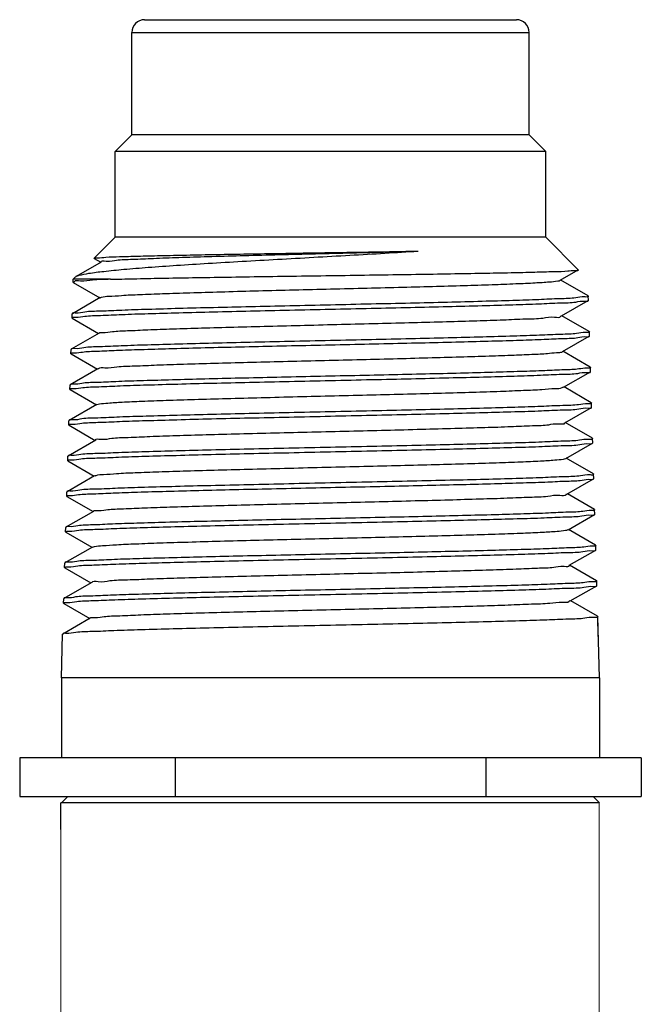
# Model space of a CAD drawing. Extents: x 28.1 to 53.7, y 11.2 to 31.3.
# Drawn here: x 31.5 to 34.9, y 26.1 to 31.3 of the extents above; entities that cross this region are included whole.
import ezdxf

# ---------------------------------------------------------------- set-up
doc = ezdxf.new("R2010")
doc.units = 0
doc.header["$MEASUREMENT"] = 0
doc.layers.get('0').update_dxf_attribs({"linetype": 'CONTINUOUS'})
doc.layers.add('HATCH', color=6, linetype='CONTINUOUS')

msp = doc.modelspace()

# ---------------------------------------------------------------- linework, layer by layer
for p, q in [((32.2086, 31.3114), (34.1877, 31.3114)), ((32.141, 31.2438), (34.2554, 31.2438)), ((32.141, 30.6983), (32.141, 31.2438)), ((34.2554, 30.6983), (34.2554, 31.2438)), ((32.0526, 30.6099), (32.141, 30.6983)), ((34.2554, 30.6983), (32.141, 30.6983)), ((34.3438, 30.6099), (34.2554, 30.6983)), ((34.3438, 30.6099), (32.0526, 30.6099)), ((32.0526, 30.1528), (32.0526, 30.6099)), ((34.3438, 30.1528), (34.3438, 30.6099)), ((31.9405, 30.0406), (32.0526, 30.1528)), ((34.3438, 30.1528), (32.0526, 30.1528)), ((34.5171, 29.9794), (34.3438, 30.1528)), ((31.978, 30.0209), (31.8446, 29.9438)), ((31.9408, 30.0398), (31.9405, 30.0406)), ((31.9408, 30.0398), (31.9758, 30.0196)), ((31.841, 29.9411), (31.8446, 29.9438)), ((34.4213, 29.9234), (34.5168, 29.9786)), ((34.5168, 29.9786), (34.5171, 29.9794)), ((31.8282, 29.9123), (31.8287, 29.9288)), ((31.8282, 29.9123), (31.8292, 29.9111)), ((31.8287, 29.9288), (31.841, 29.9411)), ((32.0272, 29.9288), (31.8287, 29.9288)), ((31.8292, 29.9111), (31.9699, 29.8298)), ((34.5694, 29.8404), (34.4235, 29.9247)), ((34.5694, 29.8404), (34.5704, 29.8393)), ((34.571, 29.8174), (34.5704, 29.8393)), ((31.9721, 29.8311), (31.8242, 29.7456)), ((34.4272, 29.7337), (34.57, 29.8162)), ((34.57, 29.8162), (34.571, 29.8174)), ((31.8225, 29.7224), (31.8232, 29.7445)), ((31.8242, 29.7456), (31.8232, 29.7445)), ((34.575, 29.6508), (34.4294, 29.735)), ((31.8235, 29.7213), (31.8225, 29.7224)), ((31.8235, 29.7213), (31.964, 29.6401)), ((31.9662, 29.6414), (31.8186, 29.556)), ((34.575, 29.6508), (34.576, 29.6497)), ((34.5757, 29.6263), (34.5767, 29.6275)), ((34.5767, 29.6275), (34.576, 29.6497)), ((34.4331, 29.5439), (34.5757, 29.6263)), ((31.8169, 29.5325), (31.8176, 29.5549)), ((31.8179, 29.5314), (31.8169, 29.5325)), ((31.8186, 29.556), (31.8176, 29.5549)), ((31.8179, 29.5314), (31.9581, 29.4503)), ((34.5807, 29.4612), (34.4353, 29.5452)), ((31.9603, 29.4516), (31.8129, 29.3665)), ((34.439, 29.3542), (34.5813, 29.4364)), ((34.5807, 29.4612), (34.5816, 29.4601)), ((34.5813, 29.4364), (34.5823, 29.4376)), ((34.5823, 29.4376), (34.5816, 29.4601)), ((31.8113, 29.3426), (31.8119, 29.3653)), ((31.8129, 29.3665), (31.8119, 29.3653)), ((31.8123, 29.3415), (31.8113, 29.3426)), ((31.8123, 29.3415), (31.9522, 29.2606)), ((34.5863, 29.2717), (34.4412, 29.3555)), ((31.9544, 29.2619), (31.8073, 29.1769)), ((34.5863, 29.2717), (34.5873, 29.2705)), ((34.5879, 29.2477), (34.5873, 29.2705)), ((34.4449, 29.1645), (34.587, 29.2465)), ((34.587, 29.2465), (34.5879, 29.2477)), ((31.8056, 29.1527), (31.8063, 29.1757)), ((31.8073, 29.1769), (31.8063, 29.1757)), ((34.5919, 29.0821), (34.4471, 29.1657))]:
    msp.add_line(p, q)
at = {"color": 7}
for p, q in [((31.8066, 29.1516), (31.8056, 29.1527)), ((31.8066, 29.1516), (31.9463, 29.0709)), ((31.9485, 29.0721), (31.8017, 28.9873)), ((34.4508, 28.9747), (34.5926, 29.0566)), ((34.5919, 29.0821), (34.5929, 29.081)), ((34.5926, 29.0566), (34.5936, 29.0578)), ((34.5936, 29.0578), (34.5929, 29.081)), ((31.8, 28.9629), (31.8007, 28.9862)), ((31.801, 28.9617), (31.8, 28.9629)), ((31.8017, 28.9873), (31.8007, 28.9862)), ((31.801, 28.9617), (31.9404, 28.8811)), ((34.5975, 28.8925), (34.453, 28.976)), ((31.9426, 28.8824), (31.796, 28.7977)), ((34.4567, 28.785), (34.5982, 28.8668)), ((34.5975, 28.8925), (34.5985, 28.8914)), ((34.5982, 28.8668), (34.5992, 28.8679)), ((34.5992, 28.8679), (34.5985, 28.8914)), ((31.7944, 28.773), (31.7951, 28.7966)), ((31.796, 28.7977), (31.7951, 28.7966)), ((31.7953, 28.7718), (31.7944, 28.773)), ((31.7953, 28.7718), (31.9346, 28.6914)), ((34.6032, 28.7029), (34.4589, 28.7862)), ((31.9367, 28.6926), (31.7904, 28.6081)), ((34.6032, 28.7029), (34.6041, 28.7018)), ((34.6048, 28.678), (34.6041, 28.7018)), ((34.4626, 28.5953), (34.6039, 28.6769)), ((34.6039, 28.6769), (34.6048, 28.678)), ((31.7887, 28.5831), (31.7894, 28.607)), ((31.7897, 28.5819), (31.7887, 28.5831)), ((31.7904, 28.6081), (31.7894, 28.607)), ((31.7897, 28.5819), (31.9287, 28.5016)), ((34.6088, 28.5133), (34.4648, 28.5965)), ((31.9308, 28.5029), (31.7848, 28.4185)), ((34.4685, 28.4055), (34.6095, 28.487)), ((34.6088, 28.5133), (34.6098, 28.5122)), ((34.6095, 28.487), (34.6105, 28.4881)), ((34.6105, 28.4881), (34.6098, 28.5122)), ((31.7831, 28.3932), (31.7838, 28.4174)), ((31.7841, 28.392), (31.7831, 28.3932)), ((31.7848, 28.4185), (31.7838, 28.4174)), ((31.7841, 28.392), (31.9228, 28.3119)), ((34.6144, 28.3237), (34.4707, 28.4068)), ((34.6144, 28.3237), (34.6154, 28.3226)), ((34.6161, 28.2982), (34.6154, 28.3226)), ((31.9249, 28.3131), (31.7791, 28.2289)), ((34.4744, 28.2158), (34.6152, 28.2971)), ((34.6152, 28.2971), (34.6161, 28.2982)), ((31.7775, 28.2033), (31.7782, 28.2278)), ((31.7791, 28.2289), (31.7782, 28.2278)), ((34.6201, 28.1341), (34.4766, 28.217)), ((31.7784, 28.2022), (31.7775, 28.2033)), ((31.7784, 28.2022), (31.9169, 28.1222)), ((31.919, 28.1234), (31.7735, 28.0393)), ((34.6201, 28.1341), (34.621, 28.133)), ((34.6307, 27.8071), (34.621, 28.133)), ((34.6267, 27.9434), (34.6218, 28.1083)), ((31.7657, 27.8071), (31.7726, 28.0382)), ((31.7735, 28.0393), (31.7726, 28.0382)), ((34.6307, 27.8071), (31.7657, 27.8071)), ((31.7657, 27.8071), (31.7657, 27.3794)), ((34.6307, 27.8071), (34.6307, 27.3794)), ((34.8523, 27.3794), (31.5441, 27.3794)), ((31.5441, 27.3794), (31.5441, 27.1743)), ((32.3711, 27.3794), (32.3711, 27.1743)), ((34.0253, 27.3794), (34.0253, 27.1743)), ((34.8523, 27.3794), (34.8523, 27.1743)), ((31.5441, 27.1743), (34.8523, 27.1743)), ((31.8003, 27.1743), (31.7662, 27.1402)), ((34.5961, 27.1743), (34.6302, 27.1402)), ((34.6302, 27.1402), (31.7631, 27.1402))]:
    msp.add_line(p, q, dxfattribs=at)
at = {"color": 7, "linetype": 'Continuous', "lineweight": 20}
for p, q in [((34.6284, 27.1402), (34.6284, 22.6631)), ((31.7631, 26.9993), (31.7631, 22.6631))]:
    msp.add_line(p, q, dxfattribs=at)
for centre, start, end in [((32.2086, 31.2438), 90, 180), ((34.1877, 31.2438), 0, 90)]:
    msp.add_arc(centre, 0.0676, start, end)
for points, start_tangent, end_tangent in [([(31.844, 29.9451), (31.8606, 29.95), (31.9116, 29.9606), (31.9915, 29.9712), (32.0979, 29.9819), (32.2282, 29.9926), (32.3791, 30.0033), (32.5469, 30.014), (32.7275, 30.0248), (32.9164, 30.0355), (33.1092, 30.0463), (33.3012, 30.0572), (33.4878, 30.068), (33.6646, 30.0789)], (0.884788, 0.465993), (0.997971, 0.063665)), ([(31.9406, 30.0407), (31.9575, 30.0435), (32.0028, 30.0465), (32.0755, 30.0495), (32.1722, 30.0524), (32.2915, 30.0553), (32.4321, 30.0582), (32.5898, 30.0612), (32.7588, 30.0641), (32.9368, 30.0671), (33.1219, 30.07), (33.309, 30.073), (33.4914, 30.0759), (33.6646, 30.0789)], (0.71678, 0.6973), (0.999848, 0.017409)), ([(31.9785, 30.0211), (32.0039, 30.0259), (32.0595, 30.0307), (32.1441, 30.0356), (32.2553, 30.0404), (32.3904, 30.0452), (32.5459, 30.05), (32.7179, 30.0548), (32.9021, 30.0596), (33.0937, 30.0644), (33.2879, 30.0692), (33.4799, 30.0741), (33.6646, 30.0789)], (-0.497739, 0.867327), (0.999641, 0.0268)), ([(31.9405, 30.0406), (31.9406, 30.0407)], (0.707107, 0.707107), (0.716779, 0.6973)), ([(32.0272, 29.9288), (32.1495, 29.9317), (32.2963, 29.9347), (32.4641, 29.9377), (32.6469, 29.9406), (32.8402, 29.9436), (33.0434, 29.9465), (33.2514, 29.9495), (33.4566, 29.9525), (33.6526, 29.9555), (33.8377, 29.9585), (34.0085, 29.9615), (34.1589, 29.9644), (34.285, 29.9674), (34.3866, 29.9704), (34.4608, 29.9734), (34.5047, 29.9764), (34.5174, 29.9791)], (0.999641, 0.026805), (-0.613398, 0.789774)), ([(32.0272, 29.9288), (31.9322, 29.9241), (31.867, 29.9195), (31.8331, 29.9149), (31.8316, 29.9114)], (-0.999098, -0.042475), (-0.257462, -0.966288)), ([(31.9732, 29.8297), (31.9795, 29.8334), (32.0179, 29.8382), (32.0861, 29.843), (32.1825, 29.8478), (32.3047, 29.8526), (32.4495, 29.8574), (32.6132, 29.8623), (32.7917, 29.8671), (32.9805, 29.8719), (33.1747, 29.8767), (33.3695, 29.8815), (33.5599, 29.8863), (33.7411, 29.8911), (33.9085, 29.896), (34.0578, 29.9008), (34.1853, 29.9056), (34.2878, 29.9104), (34.3626, 29.9152), (34.4078, 29.92), (34.4212, 29.9237)], (0.778029, 0.628228), (0.884623, 0.466308)), ([(34.5704, 29.8391), (34.5537, 29.8346), (34.5031, 29.8298), (34.4198, 29.825), (34.3074, 29.8203), (34.1692, 29.8156), (34.0054, 29.8109), (33.8211, 29.8061), (33.6232, 29.8014), (33.4145, 29.7967), (33.1978, 29.7919), (32.981, 29.7871), (32.7722, 29.7824), (32.5755, 29.7777), (32.3916, 29.773), (32.227, 29.7682), (32.0874, 29.7635), (31.9748, 29.7588), (31.8911, 29.754), (31.8402, 29.7492), (31.8234, 29.7459)], (-0.003524, -0.999994), (-0.324324, -0.945946)), ([(34.5704, 29.8393), (34.5704, 29.8391)], (0.029667, -0.99956), (-0.003524, -0.999994)), ([(31.8225, 29.7224), (31.8395, 29.7272), (31.8907, 29.732), (31.9745, 29.7367), (32.0875, 29.7415), (32.2272, 29.7462), (32.3916, 29.7509), (32.5747, 29.7557), (32.7716, 29.7604), (32.9807, 29.7651), (33.1978, 29.7699), (33.4149, 29.7747), (33.6239, 29.7794), (33.8219, 29.7841), (34.0058, 29.7889), (34.1689, 29.7936), (34.3074, 29.7983), (34.42, 29.803), (34.5035, 29.8078), (34.5543, 29.8126), (34.5709, 29.8159)], (0.029666, 0.99956), (0.291602, 0.95654)), ([(31.9657, 29.6419), (31.986, 29.6457), (32.0373, 29.6505), (32.1179, 29.6553), (32.2259, 29.6601), (32.3586, 29.6649), (32.5125, 29.6697), (32.6837, 29.6745), (32.868, 29.6793), (33.0606, 29.6842), (33.2566, 29.689), (33.4511, 29.6938), (33.6391, 29.6986), (33.8159, 29.7034), (33.977, 29.7082), (34.1183, 29.713), (34.2363, 29.7179), (34.3279, 29.7227), (34.3909, 29.7275), (34.4236, 29.7323), (34.4246, 29.7346)], (0.693261, 0.720687), (0.332528, 0.943093)), ([(34.576, 29.6495), (34.5592, 29.645), (34.5083, 29.6402), (34.4244, 29.6354), (34.3114, 29.6307), (34.1724, 29.626), (34.0088, 29.6213), (33.8242, 29.6165), (33.6254, 29.6118), (33.4157, 29.6071), (33.1978, 29.6023), (32.9799, 29.5975), (32.7701, 29.5928), (32.5724, 29.5881), (32.3887, 29.5834), (32.2237, 29.5787), (32.0835, 29.5739), (31.9701, 29.5692), (31.8859, 29.5644), (31.8346, 29.5596), (31.8178, 29.5563)], (-0.003073, -0.999995), (-0.320582, -0.947221)), ([(34.576, 29.6497), (34.576, 29.6495)], (0.029666, -0.99956), (-0.003074, -0.999995)), ([(32.508, 29.5642), (32.6921, 29.5687), (32.8876, 29.5731), (33.0929, 29.5777), (33.3017, 29.5823), (33.507, 29.5868), (33.7026, 29.5913), (33.8878, 29.5958), (34.0577, 29.6003), (34.2074, 29.6048), (34.335, 29.6093), (34.4386, 29.6138), (34.5151, 29.6184), (34.5614, 29.623), (34.5765, 29.626)], (0.999681, 0.025264), (0.330691, 0.943739)), ([(31.8169, 29.5327), (31.8324, 29.537), (31.879, 29.5416), (31.9556, 29.5462), (32.0593, 29.5507), (32.1873, 29.5552), (32.3385, 29.5597), (32.508, 29.5642)], (0.072317, 0.997382), (0.999681, 0.025264)), ([(31.8169, 29.5325), (31.8169, 29.5327)], (0.029666, 0.99956), (0.072317, 0.997382)), ([(32.5792, 29.482), (32.7573, 29.4868), (32.9465, 29.4916), (33.142, 29.4964), (33.339, 29.5012), (33.5323, 29.5061), (33.7171, 29.5109), (33.8886, 29.5157), (34.0427, 29.5205), (34.1753, 29.5253), (34.2831, 29.5301), (34.3634, 29.5349), (34.4141, 29.5398), (34.4335, 29.5434)], (0.999604, 0.028143), (0.795709, 0.60568)), ([(31.9629, 29.4505), (31.9643, 29.4531), (31.9979, 29.4579), (32.0619, 29.4627), (32.1547, 29.4675), (32.274, 29.4724), (32.4167, 29.4772), (32.5792, 29.482)], (0.407146, 0.913363), (0.999604, 0.028143)), ([(31.8113, 29.3426), (31.8285, 29.3474), (31.8801, 29.3522), (31.9649, 29.357), (32.079, 29.3617), (32.2198, 29.3664), (32.3848, 29.3712), (32.5686, 29.3759), (32.7677, 29.3806), (32.9788, 29.3853), (33.1979, 29.3901), (33.417, 29.3949), (33.6279, 29.3996), (33.8274, 29.4044), (34.0119, 29.4091), (34.1757, 29.4138), (34.3159, 29.4185), (34.4297, 29.4232), (34.5141, 29.428), (34.5654, 29.4328), (34.5821, 29.4362)], (0.029666, 0.99956), (0.283827, 0.958875)), ([(34.5816, 29.4599), (34.5664, 29.4556), (34.5198, 29.4511), (34.4431, 29.4465), (34.3391, 29.442), (34.211, 29.4375), (34.0608, 29.433), (33.8903, 29.4285), (33.7044, 29.424), (33.5081, 29.4195), (33.3021, 29.415), (33.0925, 29.4104), (32.8865, 29.4059), (32.6902, 29.4014), (32.5055, 29.3969)], (-0.006988, -0.999976), (-0.999684, -0.025133)), ([(34.5816, 29.4601), (34.5816, 29.4599)], (0.029666, -0.99956), (-0.006988, -0.999976)), ([(32.5055, 29.3969), (32.3354, 29.3924), (32.1837, 29.3879), (32.0552, 29.3835), (31.9511, 29.379), (31.8742, 29.3744), (31.8275, 29.3698), (31.8122, 29.3667)], (-0.999684, -0.025133), (-0.354051, -0.935226)), ([(31.9546, 29.2616), (31.9679, 29.2652), (32.0137, 29.27), (32.0896, 29.2749), (32.1936, 29.2797), (32.3231, 29.2845), (32.4747, 29.2893), (32.6447, 29.2941), (32.8287, 29.2989), (33.022, 29.3038), (33.2198, 29.3086), (33.4169, 29.3134), (33.6085, 29.3182), (33.7896, 29.323), (33.9556, 29.3278), (34.1024, 29.3327), (34.2262, 29.3375), (34.3238, 29.3423), (34.3929, 29.3471), (34.4316, 29.3519), (34.4379, 29.3556)], (0.884447, 0.466641), (0.774774, 0.632238)), ([(34.5873, 29.2704), (34.5703, 29.2658), (34.5188, 29.261), (34.4341, 29.2562), (34.3199, 29.2515), (34.1792, 29.2468), (34.0148, 29.2421), (33.8296, 29.2374), (33.6295, 29.2327), (33.4178, 29.2279), (33.1979, 29.2231), (32.978, 29.2183), (32.7662, 29.2136), (32.5663, 29.2089), (32.3819, 29.2042), (32.2163, 29.1995), (32.075, 29.1948), (31.9604, 29.1901), (31.8754, 29.1853), (31.8236, 29.1805), (31.8065, 29.1771)], (-0.00229, -0.999997), (-0.314092, -0.949392)), ([(34.5873, 29.2705), (34.5873, 29.2704)], (0.029666, -0.99956), (-0.00229, -0.999997)), ([(31.8056, 29.1527), (31.8229, 29.1575), (31.8748, 29.1623), (31.9599, 29.1671), (32.0745, 29.1718), (32.2158, 29.1765), (32.3809, 29.1812), (32.5657, 29.186), (32.7659, 29.1907), (32.9779, 29.1954), (33.1979, 29.2002), (33.418, 29.205), (33.6298, 29.2098), (33.8299, 29.2145), (34.0146, 29.2192), (34.1793, 29.2239), (34.3203, 29.2286), (34.4346, 29.2333), (34.5194, 29.2381), (34.571, 29.2429), (34.5878, 29.2463)], (0.029666, 0.99956), (0.280347, 0.959899)), ([(31.9494, 29.0726), (31.9764, 29.0774), (32.0344, 29.0822), (32.122, 29.087), (32.2368, 29.0918), (32.3761, 29.0966), (32.5361, 29.1015), (32.713, 29.1063), (32.9021, 29.1111), (33.0987, 29.1159), (33.2977, 29.1207), (33.4942, 29.1255), (33.6831, 29.1304), (33.8597, 29.1352), (34.0194, 29.14), (34.1583, 29.1448), (34.2727, 29.1496), (34.3599, 29.1544), (34.4175, 29.1593), (34.4442, 29.1641)], (-0.45595, 0.890006), (-0.472772, 0.881185))]:
    msp.add_spline(points, degree=3, dxfattribs=dict(start_tangent=start_tangent, end_tangent=end_tangent))
at = {"color": 7}
for points, start_tangent, end_tangent in [([(31.8, 28.9629), (31.8173, 28.9676), (31.8694, 28.9724), (31.9548, 28.9772), (32.0699, 28.9819), (32.2115, 28.9866), (32.3769, 28.9913), (32.5631, 28.9961), (32.7643, 29.0008), (32.977, 29.0055), (33.198, 29.0103), (33.4189, 29.0151), (33.6315, 29.0199), (33.8321, 29.0246), (34.0172, 29.0293), (34.1832, 29.034), (34.3249, 29.0387), (34.4397, 29.0435), (34.5248, 29.0483), (34.5766, 29.0531), (34.5934, 29.0564)], (0.029666, 0.99956), (0.277211, 0.960809)), ([(34.5929, 29.0808), (34.5759, 29.0762), (34.5241, 29.0714), (34.439, 29.0666), (34.3243, 29.0619), (34.1828, 29.0572), (34.0175, 29.0525), (33.8321, 29.0478), (33.6313, 29.0431), (33.4187, 29.0383), (33.1979, 29.0336), (32.9771, 29.0288), (32.7644, 29.024), (32.5635, 29.0193), (32.3779, 29.0146), (32.2123, 29.0099), (32.0705, 29.0052), (31.9555, 29.0005), (31.8701, 28.9957), (31.818, 28.9909), (31.8009, 28.9875)], (-0.001938, -0.999998), (-0.311183, -0.95035)), ([(34.5929, 29.081), (34.5929, 29.0808)], (0.029666, -0.99956), (-0.001939, -0.999998)), ([(31.9437, 28.881), (31.9504, 28.8847), (31.9898, 28.8895), (32.06, 28.8943), (32.159, 28.8992), (32.2843, 28.904), (32.4328, 28.9088), (32.6008, 28.9136), (32.7838, 28.9184), (32.9773, 28.9232), (33.1764, 28.9281), (33.376, 28.9329), (33.5711, 28.9377), (33.7566, 28.9425), (33.9279, 28.9473), (34.0806, 28.9521), (34.2109, 28.957), (34.3155, 28.9618), (34.3916, 28.9666), (34.4375, 28.9714), (34.4506, 28.9751)], (0.785779, 0.618507), (0.883683, 0.468086)), ([(34.5985, 28.8912), (34.5814, 28.8866), (34.5295, 28.8818), (34.4441, 28.877), (34.3289, 28.8723), (34.1867, 28.8676), (34.0201, 28.8629), (33.8344, 28.8582), (33.6331, 28.8535), (33.4196, 28.8488), (33.198, 28.844), (32.9763, 28.8392), (32.7627, 28.8344), (32.5608, 28.8297), (32.374, 28.825), (32.208, 28.8203), (32.0659, 28.8156), (31.9504, 28.8109), (31.8647, 28.8061), (31.8124, 28.8013), (31.7953, 28.7979)], (-0.001621, -0.999999), (-0.30856, -0.951205)), ([(33.8992, 28.8363), (34.0711, 28.8408), (34.2244, 28.8453), (34.3542, 28.8497), (34.4592, 28.8543), (34.5368, 28.8588), (34.5838, 28.8634), (34.599, 28.8665)], (0.99969, 0.024894), (0.316968, 0.948436)), ([(34.5985, 28.8914), (34.5985, 28.8912)], (0.029666, -0.99956), (-0.001621, -0.999999)), ([(31.7944, 28.7732), (31.8101, 28.7775), (31.8576, 28.782), (31.9357, 28.7866), (32.0413, 28.7911), (32.1713, 28.7956), (32.3238, 28.8001), (32.4966, 28.8046), (32.685, 28.8091), (32.884, 28.8136), (33.0928, 28.8182), (33.305, 28.8227), (33.5136, 28.8273), (33.7123, 28.8318), (33.8992, 28.8363)], (0.070655, 0.997501), (0.99969, 0.024894)), ([(31.7944, 28.773), (31.7944, 28.7732)], (0.029666, 0.99956), (0.070655, 0.997501)), ([(31.9364, 28.6924), (31.9592, 28.6972), (32.0131, 28.702), (32.0966, 28.7068), (32.2077, 28.7116), (32.3436, 28.7164), (32.5009, 28.7212), (32.6756, 28.7259), (32.8634, 28.7307), (33.0595, 28.7355), (33.259, 28.7403), (33.457, 28.7451), (33.6484, 28.7499), (33.8285, 28.7546)], (-0.586597, 0.809879), (0.999617, 0.027663)), ([(33.8285, 28.7546), (33.9938, 28.7595), (34.1389, 28.7643), (34.26, 28.7691), (34.3542, 28.7739), (34.419, 28.7787), (34.4528, 28.7835), (34.4541, 28.7861)], (0.999617, 0.027663), (0.370489, 0.928837)), ([(34.6041, 28.7016), (34.5886, 28.6973), (34.5415, 28.6927), (34.4637, 28.6882), (34.3583, 28.6837), (34.228, 28.6792), (34.0742, 28.6747), (33.9016, 28.6702)], (-0.005629, -0.999984), (-0.999693, -0.024766)), ([(34.6041, 28.7018), (34.6041, 28.7016)], (0.029667, -0.99956), (-0.005629, -0.999984)), ([(31.7887, 28.5831), (31.8061, 28.5878), (31.8585, 28.5926), (31.9445, 28.5974), (32.0602, 28.6021), (32.2024, 28.6068), (32.3697, 28.6115), (32.5583, 28.6163), (32.7613, 28.621), (32.9756, 28.6257), (33.198, 28.6305), (33.4205, 28.6353), (33.6346, 28.6401), (33.8363, 28.6448), (34.0235, 28.6495), (34.1917, 28.6542), (34.3346, 28.659), (34.45, 28.6637), (34.5357, 28.6685), (34.5877, 28.6733), (34.6047, 28.6766)], (0.029666, 0.99956), (0.271697, 0.962383)), ([(33.9016, 28.6702), (33.7141, 28.6657), (33.5147, 28.6612), (33.3054, 28.6567), (33.0924, 28.6521), (32.8829, 28.6476), (32.6832, 28.6431), (32.4942, 28.6386), (32.3207, 28.6341), (32.1677, 28.6296), (32.0372, 28.6251), (31.9312, 28.6206), (31.8529, 28.6161), (31.8053, 28.6115), (31.7897, 28.6084)], (-0.999693, -0.024766), (-0.340719, -0.940165)), ([(31.9313, 28.5021), (31.9419, 28.5058), (31.9853, 28.5106), (32.059, 28.5154), (32.1613, 28.5202), (32.2895, 28.525), (32.4405, 28.5297), (32.6104, 28.5345), (32.795, 28.5393), (32.9896, 28.5441), (33.1895, 28.5489), (33.3895, 28.5537), (33.5846, 28.5585), (33.7701, 28.5632), (33.9412, 28.568), (34.0936, 28.5728), (34.2235, 28.5776), (34.3277, 28.5824), (34.4037, 28.5872), (34.4493, 28.592), (34.4624, 28.5956)], (0.866159, 0.499769), (0.883788, 0.467888)), ([(31.7831, 28.3932), (31.8005, 28.3979), (31.853, 28.4027), (31.9391, 28.4075), (32.0551, 28.4122), (32.1976, 28.4169), (32.3664, 28.4216), (32.5562, 28.4264), (32.7601, 28.4311), (32.975, 28.4359), (33.1981, 28.4406), (33.4211, 28.4454), (33.6359, 28.4502), (33.8383, 28.4549), (34.0272, 28.4596), (34.1964, 28.4644), (34.3398, 28.4691), (34.4554, 28.4738), (34.5412, 28.4786), (34.5933, 28.4834), (34.6103, 28.4868)], (0.029666, 0.99956), (0.269456, 0.963013)), ([(34.6098, 28.512), (34.5942, 28.5077), (34.5468, 28.5031), (34.4686, 28.4986), (34.3627, 28.4941), (34.2318, 28.4896), (34.0769, 28.4851), (33.9028, 28.4806), (33.7147, 28.4761), (33.5148, 28.4716), (33.3048, 28.4671), (33.0912, 28.4625), (32.8812, 28.458), (32.6809, 28.4535), (32.491, 28.449), (32.3163, 28.4445), (32.1626, 28.44), (32.0321, 28.4355), (31.9258, 28.431), (31.8473, 28.4265), (31.7997, 28.4219), (31.7841, 28.4188)], (-0.005239, -0.999986), (-0.338622, -0.940922)), ([(34.6098, 28.5122), (34.6098, 28.512)], (0.029667, -0.99956), (-0.00524, -0.999986)), ([(31.9277, 28.3125), (31.9283, 28.3144), (31.9609, 28.3192), (32.0246, 28.324), (32.1176, 28.3288), (32.2377, 28.3336), (32.3818, 28.3383), (32.5464, 28.3431), (32.7272, 28.3479), (32.9198, 28.3527), (33.1193, 28.3575), (33.3208, 28.3623), (33.5191, 28.367), (33.7094, 28.3718), (33.8867, 28.3766), (34.0469, 28.3814), (34.1857, 28.3862), (34.2997, 28.391), (34.3861, 28.3958), (34.4427, 28.4005), (34.4682, 28.4053)], (0.212796, 0.977097), (-0.54328, 0.839552)), ([(34.6154, 28.3224), (34.5998, 28.3181), (34.5523, 28.3136), (34.474, 28.309), (34.3679, 28.3045), (34.2367, 28.3), (34.0809, 28.2955), (33.9055, 28.291), (33.7163, 28.2865), (33.5158, 28.282), (33.3052, 28.2775), (33.091, 28.2729), (32.8803, 28.2684), (32.6794, 28.2639), (32.4885, 28.2594), (32.3127, 28.2549), (32.1576, 28.2504), (32.0269, 28.2459), (31.9205, 28.2414), (31.8418, 28.2369), (31.7941, 28.2323), (31.7784, 28.2292)], (-0.004987, -0.999988), (-0.33652, -0.941676)), ([(34.6154, 28.3226), (34.6154, 28.3224)], (0.029666, -0.99956), (-0.004986, -0.999988)), ([(31.7775, 28.2033), (31.7949, 28.208), (31.8474, 28.2128), (31.9336, 28.2176), (32.0497, 28.2223), (32.1932, 28.227), (32.3633, 28.2318), (32.5543, 28.2365), (32.759, 28.2413), (32.9745, 28.246), (33.1981, 28.2508), (33.4217, 28.2555), (33.6371, 28.2603), (33.8408, 28.265), (34.0313, 28.2697), (34.2014, 28.2745), (34.3451, 28.2792), (34.4609, 28.2839), (34.5468, 28.2887), (34.599, 28.2935), (34.616, 28.2969)], (0.029666, 0.99956), (0.267529, 0.96355)), ([(31.9185, 28.123), (31.9402, 28.1278), (31.9935, 28.1326), (32.0769, 28.1374), (32.1884, 28.1421), (32.3252, 28.1469), (32.4838, 28.1517), (32.6603, 28.1565), (32.8502, 28.1613), (33.0488, 28.1661), (33.251, 28.1709), (33.452, 28.1756), (33.6465, 28.1804), (33.8297, 28.1852), (33.9971, 28.19), (34.1444, 28.1948), (34.268, 28.1996), (34.3647, 28.2044), (34.4322, 28.2091), (34.4688, 28.2139), (34.4726, 28.2174)], (-0.553132, 0.833093), (0.644414, 0.764677)), ([(34.621, 28.1329), (34.6038, 28.1283), (34.5514, 28.1235), (34.4652, 28.1188), (34.349, 28.114), (34.2048, 28.1093), (34.0341, 28.1046), (33.843, 28.0998), (33.6386, 28.0951), (33.4225, 28.0904), (33.1981, 28.0856), (32.9737, 28.0809), (32.7575, 28.0761), (32.5521, 28.0714), (32.3604, 28.0667), (32.1897, 28.0619), (32.0458, 28.0572), (31.9293, 28.0525), (31.8428, 28.0477), (31.7901, 28.043), (31.7728, 28.0396)], (-0.000638, -1), (-0.300456, -0.953796)), ([(34.621, 28.133), (34.621, 28.1329)], (0.029666, -0.99956), (-0.000637, -1))]:
    msp.add_spline(points, degree=3, dxfattribs=dict(at, start_tangent=start_tangent, end_tangent=end_tangent))
at = {"layer": 'HATCH', "color": 7}
msp.add_line((31.7631, 26.9993), (31.7631, 27.1402), dxfattribs=at)

doc.saveas('drawing.dxf')
